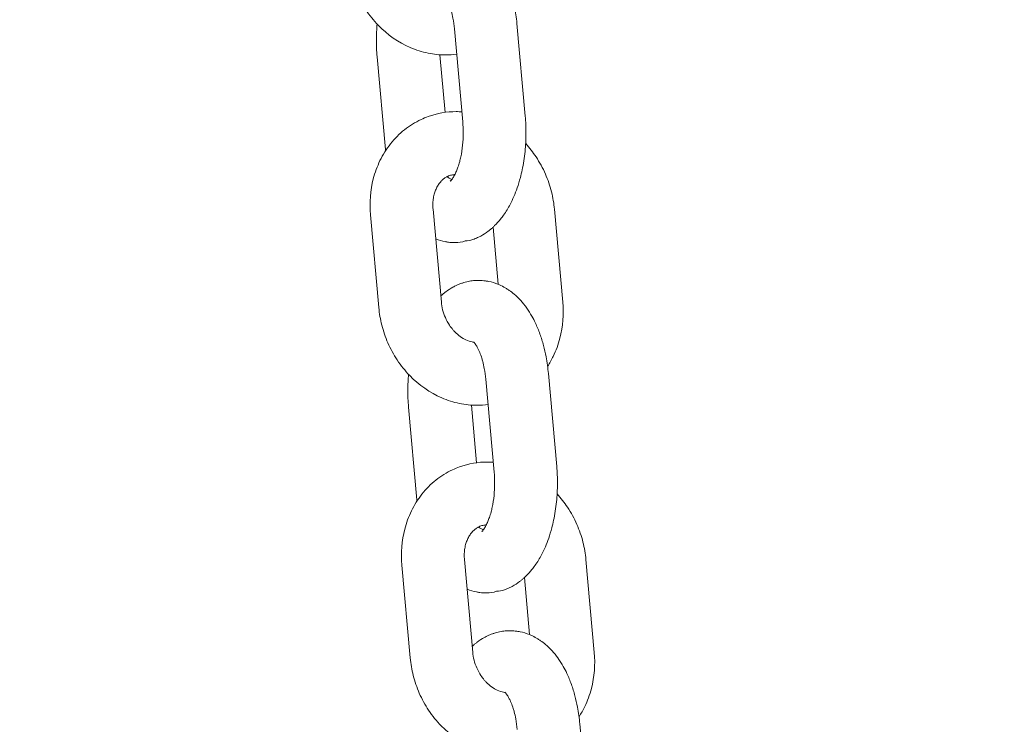
# Model space of a CAD drawing. Units: millimetres. Extents: x 1214 to 28390, y 1019 to 19006.
# Drawn here: x 11979 to 12073, y 16983 to 17051 of the extents above; entities that cross this region are included whole.
import ezdxf

# ---------------------------------------------------------------- set-up
doc = ezdxf.new("R2010")
doc.units = ezdxf.units.MM
doc.header["$MEASUREMENT"] = 0
doc.layers.add('Draufsicht', color=7, linetype='Continuous')

# ---------------------------------------------------------------- blocks, each defined once
blk = doc.blocks.new('block 28')
at = {"layer": 'Draufsicht', "color": 250, "lineweight": 18}
for points in [[(12026.278, 17050.452), (12027.072, 17041.594)], [(12021.096, 17041.058), (12020.302, 17049.916)], [(12013.716, 17038.405), (12012.919, 17047.264)], [(12018.927, 17047.45), (12019.42, 17041.947)], [(12018.26, 17032.69), (12019.057, 17023.832)], [(12029.866, 17032.69), (12030.66, 17023.832)], [(12013.081, 17023.295), (12012.284, 17032.154)], [(12024.483, 17025.521), (12023.992, 17030.979)], [(12022.603, 17019.291), (12022.603, 17019.291)], [(12024.102, 17007.593), (12023.304, 17016.451)], [(12029.281, 17016.988), (12030.078, 17008.129)], [(12016.718, 17004.94), (12015.924, 17013.799)], [(12021.932, 17013.986), (12022.426, 17008.482)], [(12016.083, 16989.831), (12015.289, 16998.689)], [(12021.265, 16999.225), (12022.059, 16990.367)], [(12032.869, 16999.225), (12033.666, 16990.367)], [(12027.488, 16992.057), (12026.998, 16997.514)], [(12032.286, 16983.523), (12033.083, 16974.665)]]:
    blk.add_lwpolyline(points, dxfattribs=at)
for points, knots in [([(11729.808, 16459.698), (11729.808, 16471.918), (11729.927, 16484.138), (11730.171, 16496.355), (11730.291, 16502.461), (11730.443, 16508.564), (11730.626, 16514.667), (11730.806, 16520.763), (11731.018, 16526.863), (11731.261, 16532.959), (11731.501, 16539.048), (11731.773, 16545.133), (11732.076, 16551.219), (11732.379, 16557.297), (11732.711, 16563.372), (11733.074, 16569.447), (11733.254, 16572.481), (11733.445, 16575.515), (11733.639, 16578.548), (11733.836, 16581.575), (11734.041, 16584.606), (11734.253, 16587.636), (11734.672, 16593.683), (11735.124, 16599.73), (11735.607, 16605.772), (11736.098, 16611.914), (11736.62, 16618.052), (11737.174, 16624.187), (11737.452, 16627.249), (11737.735, 16630.308), (11738.027, 16633.37), (11738.32, 16636.425), (11738.62, 16639.48), (11738.927, 16642.535), (11739.541, 16648.631), (11740.186, 16654.724), (11740.864, 16660.813), (11741.202, 16663.85), (11741.548, 16666.888), (11741.901, 16669.921), (11742.077, 16671.438), (11742.257, 16672.955), (11742.437, 16674.469), (11742.62, 16675.986), (11742.8, 16677.499), (11742.987, 16679.012), (11745.915, 16703.033), (11749.344, 16727.012), (11753.299, 16750.884), (11753.807, 16753.953), (11754.322, 16757.019), (11754.848, 16760.084), (11755.374, 16763.143), (11755.906, 16766.202), (11756.446, 16769.257), (11757.526, 16775.342), (11758.64, 16781.424), (11759.787, 16787.499), (11760.358, 16790.522), (11760.94, 16793.546), (11761.529, 16796.569), (11762.118, 16799.581), (11762.715, 16802.594), (11763.318, 16805.603), (11764.524, 16811.597), (11765.766, 16817.584), (11767.04, 16823.563), (11768.31, 16829.507), (11769.611, 16835.445), (11770.952, 16841.371), (11771.619, 16844.321), (11772.293, 16847.27), (11772.977, 16850.216), (11773.658, 16853.154), (11774.349, 16856.089), (11775.048, 16859.021), (11776.441, 16864.859), (11777.87, 16870.687), (11779.334, 16876.505), (11780.061, 16879.401), (11780.798, 16882.294), (11781.542, 16885.183), (11781.916, 16886.622), (11782.291, 16888.065), (11782.664, 16889.504), (11783.042, 16890.944), (11783.419, 16892.38), (11783.8, 16893.815), (11785.405, 16899.887), (11787.053, 16905.944), (11788.743, 16911.994), (11789.582, 16915), (11790.429, 16918.002), (11791.29, 16921.004), (11791.716, 16922.5), (11792.147, 16923.992), (11792.581, 16925.488), (11793.015, 16926.98), (11793.449, 16928.469), (11793.886, 16929.957), (11797.354, 16941.765), (11800.984, 16953.519), (11804.78, 16965.225), (11805.249, 16966.675), (11805.722, 16968.121), (11806.198, 16969.567), (11806.671, 16971.01), (11807.147, 16972.453), (11807.627, 16973.896), (11808.583, 16976.771), (11809.549, 16979.639), (11810.523, 16982.507), (11812.463, 16988.205), (11814.442, 16993.884), (11816.464, 16999.55), (11816.965, 17000.957), (11817.469, 17002.365), (11817.977, 17003.769), (11818.486, 17005.173), (11818.993, 17006.574), (11819.505, 17007.974), (11820.524, 17010.768), (11821.555, 17013.555), (11822.595, 17016.339), (11824.659, 17021.867), (11826.768, 17027.377), (11828.917, 17032.87), (11831.231, 17038.782), (11833.595, 17044.677), (11836.008, 17050.547), (11838.392, 17056.354), (11840.83, 17062.14), (11843.317, 17067.904), (11844.548, 17070.759), (11845.794, 17073.612), (11847.053, 17076.455), (11847.681, 17077.874), (11848.309, 17079.288), (11848.941, 17080.703), (11849.572, 17082.11), (11850.207, 17083.518), (11850.846, 17084.926), (11853.375, 17090.51), (11855.954, 17096.07), (11858.585, 17101.609), (11861.185, 17107.077), (11863.835, 17112.523), (11866.537, 17117.942), (11867.207, 17119.286), (11867.881, 17120.627), (11868.559, 17121.967), (11869.232, 17123.304), (11869.91, 17124.641), (11870.591, 17125.975), (11871.949, 17128.628), (11873.317, 17131.277), (11874.697, 17133.916), (11877.435, 17139.148), (11880.222, 17144.351), (11883.065, 17149.526), (11883.767, 17150.81), (11884.476, 17152.091), (11885.188, 17153.372), (11885.894, 17154.645), (11886.607, 17155.919), (11887.323, 17157.192), (11888.744, 17159.722), (11890.184, 17162.247), (11891.634, 17164.763), (11894.84, 17170.33), (11898.111, 17175.861), (11901.452, 17181.35), (11901.864, 17182.031), (11902.281, 17182.712), (11902.697, 17183.389), (11903.113, 17184.071), (11903.529, 17184.748), (11903.946, 17185.421), (11904.778, 17186.773), (11905.614, 17188.12), (11906.454, 17189.464), (11908.126, 17192.138), (11909.812, 17194.798), (11911.516, 17197.451), (11918.205, 17207.858), (11925.151, 17218.106), (11932.372, 17228.15), (11935.9, 17233.061), (11939.492, 17237.918), (11943.153, 17242.73), (11943.605, 17243.326), (11944.06, 17243.919), (11944.515, 17244.515), (11944.97, 17245.108), (11945.425, 17245.701), (11945.884, 17246.29), (11946.794, 17247.472), (11947.711, 17248.646), (11948.628, 17249.821), (11950.46, 17252.153), (11952.304, 17254.471), (11954.164, 17256.778), (11961.47, 17265.823), (11969.033, 17274.664), (11976.872, 17283.25), (11979.049, 17285.639), (11981.25, 17288.006), (11983.469, 17290.352), (11984.573, 17291.516), (11985.681, 17292.68), (11986.796, 17293.834), (11987.349, 17294.409), (11987.907, 17294.984), (11988.464, 17295.559), (11989.022, 17296.13), (11989.579, 17296.702), (11990.14, 17297.27), (11994.571, 17301.785), (11999.083, 17306.216), (12003.687, 17310.559), (12004.823, 17311.635), (12005.965, 17312.704), (12007.116, 17313.766), (12007.687, 17314.295), (12008.262, 17314.824), (12008.837, 17315.349), (12009.412, 17315.879), (12009.987, 17316.401), (12010.562, 17316.923), (12012.859, 17319.008), (12015.173, 17321.064), (12017.508, 17323.101), (12022.126, 17327.125), (12026.822, 17331.052), (12031.602, 17334.879), (12033.965, 17336.77), (12036.347, 17338.636), (12038.749, 17340.478), (12041.134, 17342.305), (12043.536, 17344.104), (12045.96, 17345.879), (12048.366, 17347.639), (12050.793, 17349.375), (12053.238, 17351.082), (12054.455, 17351.929), (12055.675, 17352.772), (12056.9, 17353.608), (12057.51, 17354.025), (12058.124, 17354.437), (12058.737, 17354.851), (12059.348, 17355.263), (12059.962, 17355.672), (12060.579, 17356.081), (12065.461, 17359.327), (12070.414, 17362.459), (12075.445, 17365.472), (12076.69, 17366.217), (12077.943, 17366.957), (12079.199, 17367.688), (12080.451, 17368.418), (12081.707, 17369.138), (12082.97, 17369.854), (12085.478, 17371.275), (12088.008, 17372.666), (12090.551, 17374.027), (12093.324, 17375.505), (12096.114, 17376.948), (12098.929, 17378.352), (12100.326, 17379.054), (12101.734, 17379.742), (12103.142, 17380.419), (12104.546, 17381.097), (12105.957, 17381.767), (12107.371, 17382.423), (12112.995, 17385.037), (12118.681, 17387.485), (12124.446, 17389.768), (12125.878, 17390.336), (12127.314, 17390.893), (12128.754, 17391.44), (12130.189, 17391.983), (12131.628, 17392.52), (12133.075, 17393.042), (12135.953, 17394.086), (12138.846, 17395.084), (12141.753, 17396.04), (12144.653, 17396.993), (12147.56, 17397.899), (12150.485, 17398.764), (12151.945, 17399.195), (12153.405, 17399.614), (12154.869, 17400.023), (12156.333, 17400.429), (12157.797, 17400.828), (12159.265, 17401.212), (12165.118, 17402.747), (12171.005, 17404.094), (12176.943, 17405.258), (12182.855, 17406.416), (12188.785, 17407.386), (12194.758, 17408.165), (12197.732, 17408.553), (12200.713, 17408.892), (12203.701, 17409.185), (12206.682, 17409.478), (12209.67, 17409.721), (12212.658, 17409.915), (12218.634, 17410.303), (12224.621, 17410.497), (12230.607, 17410.497)], [0, 0, 0, 0, 1, 1, 1, 2, 2, 2, 3, 3, 3, 4, 4, 4, 5, 5, 5, 6, 6, 6, 7, 7, 7, 8, 8, 8, 9, 9, 9, 10, 10, 10, 11, 11, 11, 12, 12, 12, 13, 13, 13, 14, 14, 14, 15, 15, 15, 16, 16, 16, 17, 17, 17, 18, 18, 18, 19, 19, 19, 20, 20, 20, 21, 21, 21, 22, 22, 22, 23, 23, 23, 24, 24, 24, 25, 25, 25, 26, 26, 26, 27, 27, 27, 28, 28, 28, 29, 29, 29, 30, 30, 30, 31, 31, 31, 32, 32, 32, 33, 33, 33, 34, 34, 34, 35, 35, 35, 36, 36, 36, 37, 37, 37, 38, 38, 38, 39, 39, 39, 40, 40, 40, 41, 41, 41, 42, 42, 42, 43, 43, 43, 44, 44, 44, 45, 45, 45, 46, 46, 46, 47, 47, 47, 48, 48, 48, 49, 49, 49, 50, 50, 50, 51, 51, 51, 52, 52, 52, 53, 53, 53, 54, 54, 54, 55, 55, 55, 56, 56, 56, 57, 57, 57, 58, 58, 58, 59, 59, 59, 60, 60, 60, 61, 61, 61, 62, 62, 62, 63, 63, 63, 64, 64, 64, 65, 65, 65, 66, 66, 66, 67, 67, 67, 68, 68, 68, 69, 69, 69, 70, 70, 70, 71, 71, 71, 72, 72, 72, 73, 73, 73, 74, 74, 74, 75, 75, 75, 76, 76, 76, 77, 77, 77, 78, 78, 78, 79, 79, 79, 80, 80, 80, 81, 81, 81, 82, 82, 82, 83, 83, 83, 84, 84, 84, 85, 85, 85, 86, 86, 86, 87, 87, 87, 88, 88, 88, 89, 89, 89, 90, 90, 90, 91, 91, 91, 92, 92, 92, 93, 93, 93, 94, 94, 94, 95, 95, 95, 96, 96, 96, 97, 97, 97, 98, 98, 98, 99, 99, 99, 100, 100, 100, 101, 101, 101, 102, 102, 102, 103, 103, 103, 103]), ([(12629.804, 16459.698), (12629.804, 16472.697), (12629.659, 16485.704), (12629.37, 16498.69), (12629.073, 16511.905), (12628.629, 16525.103), (12628.036, 16538.276), (12627.433, 16551.67), (12626.671, 16565.034), (12625.761, 16578.351), (12624.833, 16591.88), (12623.75, 16605.363), (12622.508, 16618.783), (12621.249, 16632.4), (12619.827, 16645.957), (12618.243, 16659.433), (12616.641, 16673.089), (12614.874, 16686.664), (12612.944, 16700.144), (12610.993, 16713.789), (12608.873, 16727.332), (12606.594, 16740.763), (12604.287, 16754.338), (12601.814, 16767.796), (12599.175, 16781.117), (12596.512, 16794.572), (12593.683, 16807.886), (12590.691, 16821.041), (12587.675, 16834.309), (12584.493, 16847.418), (12581.148, 16860.347), (12577.783, 16873.372), (12574.252, 16886.217), (12570.565, 16898.86), (12566.857, 16911.581), (12562.988, 16924.101), (12558.966, 16936.403), (12554.926, 16948.76), (12550.735, 16960.896), (12546.393, 16972.792), (12542.04, 16984.726), (12537.535, 16996.424), (12532.892, 17007.861), (12528.242, 17019.316), (12523.452, 17030.513), (12518.527, 17041.439), (12513.602, 17052.364), (12508.547, 17063.018), (12503.364, 17073.376), (12498.193, 17083.726), (12492.894, 17093.78), (12487.486, 17103.532), (12482.092, 17113.257), (12476.589, 17122.68), (12470.983, 17131.778), (12465.399, 17140.844), (12459.719, 17149.59), (12453.951, 17158.007), (12452.378, 17160.304), (12450.705, 17162.71), (12448.935, 17165.214), (12444.828, 17171.025), (12440.68, 17176.666), (12436.495, 17182.134), (12430.639, 17189.792), (12424.716, 17197.113), (12418.73, 17204.09), (12412.796, 17211.015), (12406.802, 17217.598), (12400.77, 17223.839), (12394.79, 17230.023), (12388.772, 17235.865), (12382.725, 17241.365), (12376.742, 17246.808), (12370.734, 17251.913), (12364.712, 17256.683), (12358.761, 17261.396), (12352.799, 17265.774), (12346.837, 17269.827), (12340.949, 17273.828), (12335.065, 17277.507), (12329.188, 17280.869), (12323.395, 17284.185), (12317.613, 17287.194), (12311.845, 17289.9), (12306.162, 17292.571), (12300.503, 17294.941), (12294.859, 17297.033), (12289.303, 17299.086), (12283.767, 17300.868), (12278.25, 17302.378), (12272.824, 17303.867), (12267.416, 17305.094), (12262.022, 17306.064), (12256.723, 17307.02), (12251.432, 17307.733), (12246.154, 17308.206), (12240.968, 17308.668), (12235.786, 17308.897), (12230.611, 17308.897), (12230.607, 17308.897), (12230.607, 17308.897), (12230.607, 17308.897), (12225.432, 17308.897), (12220.246, 17308.668), (12215.06, 17308.206), (12209.783, 17307.733), (12204.495, 17307.024), (12199.196, 17306.064), (12193.802, 17305.094), (12188.394, 17303.867), (12182.968, 17302.378), (12177.451, 17300.868), (12171.916, 17299.09), (12166.356, 17297.033), (12160.715, 17294.945), (12155.049, 17292.571), (12149.366, 17289.904), (12143.602, 17287.194), (12137.82, 17284.189), (12132.024, 17280.869), (12126.15, 17277.507), (12120.265, 17273.828), (12114.378, 17269.827), (12108.416, 17265.774), (12102.454, 17261.396), (12096.499, 17256.683), (12090.48, 17251.913), (12084.473, 17246.808), (12078.49, 17241.365), (12072.443, 17235.865), (12066.421, 17230.023), (12060.445, 17223.842), (12054.409, 17217.602), (12048.419, 17211.015), (12042.481, 17204.094), (12036.498, 17197.113), (12030.572, 17189.792), (12024.716, 17182.137), (12020.532, 17176.666), (12016.387, 17171.025), (12012.28, 17165.218), (12010.509, 17162.713), (12008.837, 17160.307), (12007.26, 17158.011), (12007.186, 17157.901), (12007.112, 17157.792), (12007.038, 17157.683)], [0, 0, 0, 0, 1, 1, 1, 2, 2, 2, 3, 3, 3, 4, 4, 4, 5, 5, 5, 6, 6, 6, 7, 7, 7, 8, 8, 8, 9, 9, 9, 10, 10, 10, 11, 11, 11, 12, 12, 12, 13, 13, 13, 14, 14, 14, 15, 15, 15, 16, 16, 16, 17, 17, 17, 18, 18, 18, 19, 19, 19, 20, 20, 20, 21, 21, 21, 22, 22, 22, 23, 23, 23, 24, 24, 24, 25, 25, 25, 26, 26, 26, 27, 27, 27, 28, 28, 28, 29, 29, 29, 30, 30, 30, 31, 31, 31, 32, 32, 32, 33, 33, 33, 34, 34, 34, 35, 35, 35, 36, 36, 36, 37, 37, 37, 38, 38, 38, 39, 39, 39, 40, 40, 40, 41, 41, 41, 42, 42, 42, 43, 43, 43, 44, 44, 44, 45, 45, 45, 46, 46, 46, 47, 47, 47, 48, 48, 48, 49, 49, 49, 49]), ([(12003.066, 17151.802), (11998.734, 17145.314), (11994.454, 17138.636), (11990.228, 17131.778), (11984.626, 17122.676), (11979.119, 17113.257), (11973.725, 17103.535), (11968.317, 17093.784), (11963.022, 17083.726), (11957.847, 17073.376), (11952.668, 17063.018), (11947.609, 17052.368), (11942.684, 17041.439), (11937.763, 17030.517), (11932.969, 17019.316), (11928.319, 17007.858), (11923.677, 16996.421), (11919.175, 16984.73), (11914.818, 16972.795), (11910.479, 16960.896), (11906.285, 16948.76), (11902.245, 16936.403), (11898.224, 16924.101), (11894.357, 16911.585), (11890.649, 16898.864), (11886.96, 16886.221), (11883.432, 16873.375), (11880.063, 16860.351), (11876.722, 16847.422), (11873.54, 16834.312), (11870.52, 16821.044), (11867.528, 16807.886), (11864.699, 16794.572), (11862.036, 16781.117), (11859.4, 16767.8), (11856.927, 16754.341), (11854.62, 16740.766), (11852.338, 16727.336), (11850.218, 16713.789), (11848.267, 16700.147), (11846.337, 16686.668), (11844.57, 16673.093), (11842.968, 16659.433), (11841.388, 16645.957), (11839.966, 16632.403), (11838.706, 16618.786), (11837.465, 16605.367), (11836.378, 16591.883), (11835.45, 16578.354), (11834.54, 16565.034), (11833.782, 16551.674), (11833.178, 16538.279), (11832.582, 16525.106), (11832.138, 16511.902), (11831.841, 16498.687), (11831.552, 16485.697), (11831.407, 16472.701), (11831.407, 16459.698)], [0, 0, 0, 0, 1, 1, 1, 2, 2, 2, 3, 3, 3, 4, 4, 4, 5, 5, 5, 6, 6, 6, 7, 7, 7, 8, 8, 8, 9, 9, 9, 10, 10, 10, 11, 11, 11, 12, 12, 12, 13, 13, 13, 14, 14, 14, 15, 15, 15, 16, 16, 16, 17, 17, 17, 18, 18, 18, 19, 19, 19, 19]), ([(12019.6, 17059.36), (12019.614, 17059.36), (12019.632, 17059.36), (12019.65, 17059.356), (12019.752, 17059.356), (12019.854, 17059.353), (12019.96, 17059.346), (12020.063, 17059.339), (12020.165, 17059.329), (12020.267, 17059.314), (12020.369, 17059.296), (12020.472, 17059.282), (12020.574, 17059.261), (12020.881, 17059.198), (12021.177, 17059.109), (12021.467, 17058.993), (12021.562, 17058.954), (12021.653, 17058.912), (12021.745, 17058.87), (12021.932, 17058.781), (12022.109, 17058.683), (12022.281, 17058.577), (12022.366, 17058.524), (12022.451, 17058.467), (12022.532, 17058.411), (12022.698, 17058.298), (12022.853, 17058.178), (12023.005, 17058.051), (12023.227, 17057.861), (12023.439, 17057.656), (12023.633, 17057.437), (12023.827, 17057.226), (12024.007, 17057.003), (12024.176, 17056.767), (12024.19, 17056.749), (12024.201, 17056.732), (12024.215, 17056.714), (12024.388, 17056.471), (12024.546, 17056.213), (12024.698, 17055.948), (12024.818, 17055.733), (12024.931, 17055.515), (12025.037, 17055.289), (12025.118, 17055.116), (12025.195, 17054.943), (12025.269, 17054.767), (12025.411, 17054.421), (12025.538, 17054.065), (12025.654, 17053.694), (12025.707, 17053.514), (12025.76, 17053.331), (12025.809, 17053.147), (12025.904, 17052.795), (12025.986, 17052.431), (12026.056, 17052.061), (12026.155, 17051.535), (12026.229, 17050.999), (12026.278, 17050.452)], [0, 0, 0, 0, 1, 1, 1, 2, 2, 2, 3, 3, 3, 4, 4, 4, 5, 5, 5, 6, 6, 6, 7, 7, 7, 8, 8, 8, 9, 9, 9, 10, 10, 10, 11, 11, 11, 12, 12, 12, 13, 13, 13, 14, 14, 14, 15, 15, 15, 16, 16, 16, 17, 17, 17, 18, 18, 18, 19, 19, 19, 19]), ([(12020.518, 17047.503), (12020.169, 17047.457), (12019.812, 17047.432), (12019.456, 17047.432), (12018.899, 17047.432), (12018.337, 17047.492), (12017.784, 17047.605), (12017.205, 17047.725), (12016.637, 17047.905), (12016.09, 17048.142), (12014.951, 17048.635), (12013.914, 17049.362), (12013.028, 17050.276), (12012.587, 17050.731), (12012.188, 17051.225), (12011.836, 17051.757), (12011.49, 17052.276), (12011.19, 17052.823), (12010.94, 17053.398), (12010.7, 17053.945), (12010.506, 17054.513), (12010.358, 17055.091), (12010.22, 17055.642), (12010.125, 17056.199), (12010.075, 17056.76)], [0, 0, 0, 0, 1, 1, 1, 2, 2, 2, 3, 3, 3, 4, 4, 4, 5, 5, 5, 6, 6, 6, 7, 7, 7, 8, 8, 8, 8]), ([(12020.302, 17049.916), (12020.271, 17050.272), (12020.221, 17050.618), (12020.158, 17050.95), (12020.115, 17051.179), (12020.066, 17051.398), (12020.01, 17051.606), (12019.981, 17051.715), (12019.953, 17051.817), (12019.922, 17051.92), (12019.858, 17052.124), (12019.791, 17052.311), (12019.72, 17052.485), (12019.685, 17052.569), (12019.65, 17052.65), (12019.611, 17052.728), (12019.565, 17052.826), (12019.519, 17052.918), (12019.473, 17052.999), (12019.417, 17053.098), (12019.364, 17053.183), (12019.315, 17053.25), (12019.311, 17053.253), (12019.308, 17053.261), (12019.304, 17053.264), (12019.269, 17053.313), (12019.237, 17053.356), (12019.209, 17053.387), (12019.184, 17053.416), (12019.163, 17053.437), (12019.146, 17053.454), (12019.131, 17053.465), (12019.124, 17053.476), (12019.117, 17053.479), (12019.117, 17053.479), (12019.117, 17053.479), (12019.117, 17053.479)], [0, 0, 0, 0, 1, 1, 1, 2, 2, 2, 3, 3, 3, 4, 4, 4, 5, 5, 5, 6, 6, 6, 7, 7, 7, 8, 8, 8, 9, 9, 9, 10, 10, 10, 11, 11, 11, 12, 12, 12, 12]), ([(12012.919, 17047.264), (12012.869, 17047.806), (12012.848, 17048.357), (12012.848, 17048.907), (12012.852, 17049.404), (12012.873, 17049.902), (12012.915, 17050.396)], [0, 0, 0, 0, 1, 1, 1, 2, 2, 2, 2]), ([(12017.798, 17041.552), (12018.655, 17041.859), (12019.565, 17042.017), (12020.482, 17042.017), (12020.659, 17042.017), (12020.835, 17042.01), (12021.011, 17042)], [0, 0, 0, 0, 1, 1, 1, 2, 2, 2, 2]), ([(12027.072, 17041.594), (12027.122, 17041.051), (12027.146, 17040.5), (12027.143, 17039.954), (12027.143, 17039.368), (12027.111, 17038.786), (12027.055, 17038.214), (12026.995, 17037.611), (12026.903, 17037.022), (12026.779, 17036.447), (12026.726, 17036.196), (12026.67, 17035.953), (12026.606, 17035.71), (12026.515, 17035.375), (12026.416, 17035.05), (12026.307, 17034.732), (12026.113, 17034.172), (12025.884, 17033.639), (12025.619, 17033.141), (12025.531, 17032.976), (12025.439, 17032.81), (12025.34, 17032.651), (12025.234, 17032.478), (12025.125, 17032.309), (12025.008, 17032.143), (12024.91, 17032.005), (12024.807, 17031.871), (12024.705, 17031.741), (12024.529, 17031.526), (12024.345, 17031.318), (12024.148, 17031.127), (12024.084, 17031.064), (12024.017, 17031.001), (12023.95, 17030.94), (12023.88, 17030.877), (12023.812, 17030.817), (12023.738, 17030.757), (12023.668, 17030.7), (12023.597, 17030.644), (12023.523, 17030.587), (12023.304, 17030.421), (12023.072, 17030.27), (12022.828, 17030.136), (12022.729, 17030.083), (12022.627, 17030.03), (12022.525, 17029.984), (12022.377, 17029.913), (12022.225, 17029.85), (12022.07, 17029.794)], [0, 0, 0, 0, 1, 1, 1, 2, 2, 2, 3, 3, 3, 4, 4, 4, 5, 5, 5, 6, 6, 6, 7, 7, 7, 8, 8, 8, 9, 9, 9, 10, 10, 10, 11, 11, 11, 12, 12, 12, 13, 13, 13, 14, 14, 14, 15, 15, 15, 16, 16, 16, 16]), ([(12012.284, 17032.154), (12012.178, 17033.321), (12012.27, 17034.489), (12012.555, 17035.6), (12012.714, 17036.204), (12012.926, 17036.786), (12013.194, 17037.339), (12013.473, 17037.911), (12013.808, 17038.451), (12014.199, 17038.945), (12014.595, 17039.442), (12015.042, 17039.894), (12015.536, 17040.289), (12016.023, 17040.677), (12016.552, 17041.005), (12017.113, 17041.269), (12017.335, 17041.372), (12017.565, 17041.467), (12017.798, 17041.552)], [0, 0, 0, 0, 1, 1, 1, 2, 2, 2, 3, 3, 3, 4, 4, 4, 5, 5, 5, 6, 6, 6, 6]), ([(12019.911, 17035.378), (12019.911, 17035.378), (12019.911, 17035.378), (12019.914, 17035.382), (12019.922, 17035.385), (12019.939, 17035.403), (12019.971, 17035.434), (12020.006, 17035.47), (12020.052, 17035.53), (12020.108, 17035.607), (12020.144, 17035.653), (12020.175, 17035.706), (12020.214, 17035.766), (12020.246, 17035.823), (12020.281, 17035.882), (12020.316, 17035.95), (12020.376, 17036.062), (12020.436, 17036.186), (12020.493, 17036.323), (12020.542, 17036.44), (12020.592, 17036.567), (12020.637, 17036.704), (12020.698, 17036.874), (12020.754, 17037.057), (12020.807, 17037.251), (12020.846, 17037.392), (12020.881, 17037.541), (12020.913, 17037.692), (12020.987, 17038.049), (12021.047, 17038.426), (12021.086, 17038.818), (12021.124, 17039.192), (12021.142, 17039.58), (12021.145, 17039.968), (12021.145, 17040.335), (12021.128, 17040.698), (12021.096, 17041.058)], [0, 0, 0, 0, 1, 1, 1, 2, 2, 2, 3, 3, 3, 4, 4, 4, 5, 5, 5, 6, 6, 6, 7, 7, 7, 8, 8, 8, 9, 9, 9, 10, 10, 10, 11, 11, 11, 12, 12, 12, 12]), ([(12027.114, 17038.959), (12027.474, 17038.564), (12027.806, 17038.14), (12028.106, 17037.692), (12028.448, 17037.174), (12028.748, 17036.623), (12028.998, 17036.052), (12029.238, 17035.505), (12029.436, 17034.937), (12029.58, 17034.355), (12029.718, 17033.808), (12029.813, 17033.251), (12029.866, 17032.69)], [0, 0, 0, 0, 1, 1, 1, 2, 2, 2, 3, 3, 3, 4, 4, 4, 4]), ([(12020.348, 17036.013), (12020.299, 17036.01), (12020.249, 17036.002), (12020.204, 17035.995), (12020.144, 17035.988), (12020.087, 17035.978), (12020.031, 17035.964), (12019.96, 17035.946), (12019.89, 17035.928), (12019.823, 17035.904)], [0, 0, 0, 0, 1, 1, 1, 2, 2, 2, 3, 3, 3, 3]), ([(12019.823, 17035.904), (12019.77, 17035.882), (12019.713, 17035.861), (12019.66, 17035.837), (12019.65, 17035.83), (12019.639, 17035.826), (12019.625, 17035.819), (12019.593, 17035.805), (12019.562, 17035.787), (12019.53, 17035.77), (12019.487, 17035.745), (12019.442, 17035.717), (12019.399, 17035.688), (12019.315, 17035.628), (12019.23, 17035.561), (12019.146, 17035.484), (12019.106, 17035.449), (12019.064, 17035.406), (12019.025, 17035.364), (12018.983, 17035.318), (12018.944, 17035.272), (12018.905, 17035.223), (12018.87, 17035.177), (12018.831, 17035.124), (12018.796, 17035.071), (12018.722, 17034.965), (12018.655, 17034.846), (12018.591, 17034.718), (12018.563, 17034.655), (12018.531, 17034.591), (12018.507, 17034.524), (12018.457, 17034.401), (12018.411, 17034.27), (12018.376, 17034.133), (12018.351, 17034.048), (12018.334, 17033.96), (12018.316, 17033.872), (12018.284, 17033.72), (12018.264, 17033.565), (12018.253, 17033.402), (12018.249, 17033.325), (12018.246, 17033.244), (12018.242, 17033.163), (12018.239, 17033.007), (12018.246, 17032.849), (12018.26, 17032.69)], [0, 0, 0, 0, 1, 1, 1, 2, 2, 2, 3, 3, 3, 4, 4, 4, 5, 5, 5, 6, 6, 6, 7, 7, 7, 8, 8, 8, 9, 9, 9, 10, 10, 10, 11, 11, 11, 12, 12, 12, 13, 13, 13, 14, 14, 14, 15, 15, 15, 15]), ([(12020.041, 17035.442), (12020.017, 17035.431), (12019.995, 17035.424), (12019.978, 17035.413), (12019.96, 17035.406), (12019.946, 17035.399), (12019.935, 17035.392), (12019.918, 17035.385), (12019.911, 17035.378), (12019.911, 17035.378)], [0, 0, 0, 0, 1, 1, 1, 2, 2, 2, 3, 3, 3, 3]), ([(12020.394, 17029.501), (12020.376, 17029.501), (12020.359, 17029.501), (12020.341, 17029.501), (12020.239, 17029.501), (12020.137, 17029.504), (12020.034, 17029.515), (12019.932, 17029.522), (12019.83, 17029.532), (12019.727, 17029.547), (12019.621, 17029.561), (12019.519, 17029.578), (12019.42, 17029.6), (12019.113, 17029.66), (12018.817, 17029.751), (12018.528, 17029.868), (12018.524, 17029.868), (12018.517, 17029.872), (12018.514, 17029.872)], [0, 0, 0, 0, 1, 1, 1, 2, 2, 2, 3, 3, 3, 4, 4, 4, 5, 5, 5, 6, 6, 6, 6]), ([(12019.004, 17024.414), (12019.018, 17024.428), (12019.032, 17024.442), (12019.05, 17024.456), (12019.117, 17024.516), (12019.188, 17024.576), (12019.258, 17024.636), (12019.329, 17024.692), (12019.399, 17024.752), (12019.473, 17024.805), (12019.696, 17024.971), (12019.925, 17025.123), (12020.169, 17025.257), (12020.267, 17025.31), (12020.369, 17025.363), (12020.472, 17025.412), (12020.62, 17025.479), (12020.772, 17025.543), (12020.927, 17025.599), (12021.022, 17025.634), (12021.117, 17025.663), (12021.213, 17025.691), (12021.392, 17025.744), (12021.572, 17025.786), (12021.756, 17025.818), (12021.925, 17025.85), (12022.094, 17025.871), (12022.267, 17025.881), (12022.38, 17025.888), (12022.49, 17025.892), (12022.603, 17025.892)], [0, 0, 0, 0, 1, 1, 1, 2, 2, 2, 3, 3, 3, 4, 4, 4, 5, 5, 5, 6, 6, 6, 7, 7, 7, 8, 8, 8, 9, 9, 9, 10, 10, 10, 10]), ([(12022.603, 17025.892), (12022.62, 17025.892), (12022.638, 17025.892), (12022.655, 17025.892), (12022.758, 17025.892), (12022.86, 17025.888), (12022.962, 17025.881), (12023.065, 17025.874), (12023.17, 17025.86), (12023.273, 17025.846), (12023.375, 17025.832), (12023.477, 17025.815), (12023.58, 17025.797), (12023.883, 17025.733), (12024.183, 17025.641), (12024.469, 17025.525), (12024.564, 17025.49), (12024.659, 17025.447), (12024.751, 17025.401), (12024.934, 17025.317), (12025.114, 17025.218), (12025.287, 17025.112), (12025.372, 17025.059), (12025.456, 17025.003), (12025.538, 17024.946), (12025.7, 17024.833), (12025.859, 17024.714), (12026.01, 17024.583), (12026.233, 17024.396), (12026.441, 17024.192), (12026.638, 17023.973), (12026.829, 17023.761), (12027.012, 17023.539), (12027.182, 17023.302), (12027.192, 17023.285), (12027.206, 17023.267), (12027.217, 17023.25), (12027.39, 17023.006), (12027.552, 17022.749), (12027.704, 17022.48), (12027.824, 17022.269), (12027.936, 17022.05), (12028.042, 17021.824), (12028.123, 17021.652), (12028.201, 17021.479), (12028.272, 17021.302), (12028.416, 17020.956), (12028.543, 17020.6), (12028.656, 17020.23), (12028.713, 17020.05), (12028.765, 17019.866), (12028.815, 17019.683), (12028.91, 17019.327), (12028.991, 17018.967), (12029.059, 17018.596), (12029.161, 17018.071), (12029.235, 17017.535), (12029.281, 17016.988)], [0, 0, 0, 0, 1, 1, 1, 2, 2, 2, 3, 3, 3, 4, 4, 4, 5, 5, 5, 6, 6, 6, 7, 7, 7, 8, 8, 8, 9, 9, 9, 10, 10, 10, 11, 11, 11, 12, 12, 12, 13, 13, 13, 14, 14, 14, 15, 15, 15, 16, 16, 16, 17, 17, 17, 18, 18, 18, 19, 19, 19, 19]), ([(12019.057, 17023.832), (12019.078, 17023.588), (12019.121, 17023.341), (12019.181, 17023.098), (12019.248, 17022.837), (12019.332, 17022.583), (12019.442, 17022.339), (12019.551, 17022.085), (12019.685, 17021.842), (12019.837, 17021.617), (12019.935, 17021.464), (12020.045, 17021.32), (12020.158, 17021.186), (12020.218, 17021.119), (12020.278, 17021.052), (12020.338, 17020.988), (12020.676, 17020.642), (12021.04, 17020.388), (12021.399, 17020.219), (12021.608, 17020.124), (12021.809, 17020.057), (12022.003, 17020.018), (12022.052, 17020.007), (12022.102, 17019.997), (12022.147, 17019.99)], [0, 0, 0, 0, 1, 1, 1, 2, 2, 2, 3, 3, 3, 4, 4, 4, 5, 5, 5, 6, 6, 6, 7, 7, 7, 8, 8, 8, 8]), ([(12030.66, 17023.832), (12030.766, 17022.664), (12030.674, 17021.496), (12030.388, 17020.385), (12030.23, 17019.782), (12030.018, 17019.196), (12029.75, 17018.642), (12029.588, 17018.311), (12029.408, 17017.99), (12029.206, 17017.683)], [0, 0, 0, 0, 1, 1, 1, 2, 2, 2, 3, 3, 3, 3]), ([(12023.523, 17014.038), (12023.174, 17013.993), (12022.818, 17013.968), (12022.462, 17013.968), (12021.9, 17013.968), (12021.343, 17014.028), (12020.789, 17014.141), (12020.211, 17014.261), (12019.643, 17014.441), (12019.092, 17014.677), (12017.956, 17015.171), (12016.916, 17015.898), (12016.03, 17016.811), (12015.593, 17017.266), (12015.194, 17017.76), (12014.838, 17018.293), (12014.496, 17018.812), (12014.196, 17019.359), (12013.945, 17019.93), (12013.705, 17020.48), (12013.511, 17021.048), (12013.363, 17021.627), (12013.226, 17022.177), (12013.13, 17022.734), (12013.081, 17023.295)], [0, 0, 0, 0, 1, 1, 1, 2, 2, 2, 3, 3, 3, 4, 4, 4, 5, 5, 5, 6, 6, 6, 7, 7, 7, 8, 8, 8, 8]), ([(12023.304, 17016.451), (12023.273, 17016.808), (12023.227, 17017.154), (12023.163, 17017.485), (12023.121, 17017.714), (12023.072, 17017.933), (12023.015, 17018.141), (12022.987, 17018.251), (12022.956, 17018.353), (12022.927, 17018.455), (12022.864, 17018.66), (12022.793, 17018.847), (12022.726, 17019.016), (12022.691, 17019.104), (12022.652, 17019.186), (12022.617, 17019.263), (12022.571, 17019.362), (12022.521, 17019.454), (12022.475, 17019.531), (12022.423, 17019.634), (12022.366, 17019.715), (12022.321, 17019.785), (12022.317, 17019.789), (12022.313, 17019.796), (12022.31, 17019.799), (12022.274, 17019.849), (12022.243, 17019.888), (12022.215, 17019.919), (12022.19, 17019.951), (12022.169, 17019.972), (12022.151, 17019.986), (12022.137, 17020), (12022.126, 17020.011), (12022.123, 17020.015), (12022.123, 17020.015), (12022.119, 17020.015), (12022.119, 17020.015)], [0, 0, 0, 0, 1, 1, 1, 2, 2, 2, 3, 3, 3, 4, 4, 4, 5, 5, 5, 6, 6, 6, 7, 7, 7, 8, 8, 8, 9, 9, 9, 10, 10, 10, 11, 11, 11, 12, 12, 12, 12]), ([(12015.924, 17013.799), (12015.875, 17014.342), (12015.85, 17014.892), (12015.854, 17015.443), (12015.854, 17015.94), (12015.875, 17016.437), (12015.921, 17016.928)], [0, 0, 0, 0, 1, 1, 1, 2, 2, 2, 2]), ([(12015.289, 16998.689), (12015.184, 16999.857), (12015.275, 17001.025), (12015.561, 17002.136), (12015.716, 17002.739), (12015.931, 17003.321), (12016.2, 17003.875), (12016.478, 17004.446), (12016.813, 17004.986), (12017.205, 17005.48), (12017.597, 17005.978), (12018.045, 17006.429), (12018.538, 17006.824), (12019.029, 17007.212), (12019.558, 17007.541), (12020.119, 17007.805), (12020.341, 17007.907), (12020.57, 17008.002), (12020.8, 17008.087)], [0, 0, 0, 0, 1, 1, 1, 2, 2, 2, 3, 3, 3, 4, 4, 4, 5, 5, 5, 6, 6, 6, 6]), ([(12020.8, 17008.087), (12021.661, 17008.394), (12022.567, 17008.549), (12023.488, 17008.549), (12023.664, 17008.549), (12023.841, 17008.546), (12024.017, 17008.535)], [0, 0, 0, 0, 1, 1, 1, 2, 2, 2, 2]), ([(12030.078, 17008.129), (12030.127, 17007.586), (12030.148, 17007.036), (12030.148, 17006.486), (12030.148, 17005.903), (12030.117, 17005.321), (12030.06, 17004.75), (12029.997, 17004.147), (12029.908, 17003.557), (12029.785, 17002.982), (12029.732, 17002.732), (12029.672, 17002.489), (12029.609, 17002.245), (12029.52, 17001.91), (12029.422, 17001.585), (12029.312, 17001.268), (12029.115, 17000.707), (12028.889, 17000.174), (12028.624, 16999.677), (12028.536, 16999.511), (12028.441, 16999.345), (12028.346, 16999.187), (12028.24, 16999.014), (12028.13, 16998.844), (12028.014, 16998.679), (12027.915, 16998.541), (12027.813, 16998.407), (12027.707, 16998.276), (12027.534, 16998.058), (12027.347, 16997.853), (12027.154, 16997.663), (12027.086, 16997.599), (12027.019, 16997.536), (12026.952, 16997.472), (12026.885, 16997.412), (12026.815, 16997.352), (12026.744, 16997.292), (12026.674, 16997.236), (12026.603, 16997.179), (12026.529, 16997.123), (12026.307, 16996.957), (12026.077, 16996.805), (12025.834, 16996.671), (12025.735, 16996.618), (12025.633, 16996.565), (12025.531, 16996.52), (12025.382, 16996.449), (12025.231, 16996.385), (12025.075, 16996.329)], [0, 0, 0, 0, 1, 1, 1, 2, 2, 2, 3, 3, 3, 4, 4, 4, 5, 5, 5, 6, 6, 6, 7, 7, 7, 8, 8, 8, 9, 9, 9, 10, 10, 10, 11, 11, 11, 12, 12, 12, 13, 13, 13, 14, 14, 14, 15, 15, 15, 16, 16, 16, 16]), ([(12022.916, 17001.914), (12022.916, 17001.914), (12022.916, 17001.914), (12022.92, 17001.914), (12022.927, 17001.921), (12022.945, 17001.938), (12022.973, 17001.97), (12023.008, 17002.005), (12023.058, 17002.062), (12023.114, 17002.143), (12023.146, 17002.189), (12023.181, 17002.242), (12023.216, 17002.302), (12023.252, 17002.358), (12023.287, 17002.418), (12023.322, 17002.485), (12023.379, 17002.598), (12023.439, 17002.721), (12023.499, 17002.859), (12023.548, 17002.975), (12023.597, 17003.102), (12023.643, 17003.237), (12023.703, 17003.409), (12023.76, 17003.593), (12023.809, 17003.787), (12023.848, 17003.928), (12023.883, 17004.076), (12023.915, 17004.228), (12023.992, 17004.584), (12024.049, 17004.962), (12024.091, 17005.354), (12024.126, 17005.727), (12024.148, 17006.115), (12024.148, 17006.503), (12024.151, 17006.871), (12024.134, 17007.233), (12024.102, 17007.593)], [0, 0, 0, 0, 1, 1, 1, 2, 2, 2, 3, 3, 3, 4, 4, 4, 5, 5, 5, 6, 6, 6, 7, 7, 7, 8, 8, 8, 9, 9, 9, 10, 10, 10, 11, 11, 11, 12, 12, 12, 12]), ([(12030.117, 17005.495), (12030.48, 17005.099), (12030.812, 17004.676), (12031.108, 17004.228), (12031.454, 17003.709), (12031.754, 17003.159), (12032.004, 17002.587), (12032.244, 17002.041), (12032.438, 17001.473), (12032.586, 17000.89), (12032.724, 17000.344), (12032.819, 16999.786), (12032.869, 16999.225)], [0, 0, 0, 0, 1, 1, 1, 2, 2, 2, 3, 3, 3, 4, 4, 4, 4]), ([(12022.828, 17002.439), (12022.772, 17002.418), (12022.719, 17002.397), (12022.666, 17002.372), (12022.655, 17002.365), (12022.641, 17002.362), (12022.631, 17002.355), (12022.599, 17002.34), (12022.567, 17002.323), (12022.535, 17002.305), (12022.49, 17002.28), (12022.447, 17002.252), (12022.405, 17002.224), (12022.317, 17002.164), (12022.232, 17002.097), (12022.151, 17002.019), (12022.109, 17001.981), (12022.07, 17001.942), (12022.027, 17001.899), (12021.989, 17001.854), (12021.95, 17001.808), (12021.911, 17001.758), (12021.872, 17001.712), (12021.837, 17001.66), (12021.798, 17001.607), (12021.728, 17001.497), (12021.661, 17001.381), (12021.597, 17001.254), (12021.565, 17001.191), (12021.537, 17001.127), (12021.509, 17001.06), (12021.459, 17000.936), (12021.417, 17000.806), (12021.378, 17000.668), (12021.357, 17000.584), (12021.336, 17000.495), (12021.318, 17000.407), (12021.29, 17000.255), (12021.269, 17000.1), (12021.258, 16999.938), (12021.251, 16999.86), (12021.248, 16999.78), (12021.248, 16999.698), (12021.244, 16999.543), (12021.251, 16999.384), (12021.265, 16999.225)], [0, 0, 0, 0, 1, 1, 1, 2, 2, 2, 3, 3, 3, 4, 4, 4, 5, 5, 5, 6, 6, 6, 7, 7, 7, 8, 8, 8, 9, 9, 9, 10, 10, 10, 11, 11, 11, 12, 12, 12, 13, 13, 13, 14, 14, 14, 15, 15, 15, 15]), ([(12023.354, 17002.545), (12023.304, 17002.545), (12023.255, 17002.538), (12023.206, 17002.531), (12023.149, 17002.524), (12023.089, 17002.513), (12023.033, 17002.499), (12022.962, 17002.481), (12022.895, 17002.464), (12022.828, 17002.439)], [0, 0, 0, 0, 1, 1, 1, 2, 2, 2, 3, 3, 3, 3]), ([(12023.047, 17001.977), (12023.022, 17001.967), (12022.998, 17001.959), (12022.98, 17001.949), (12022.966, 17001.942), (12022.952, 17001.935), (12022.941, 17001.928), (12022.923, 17001.921), (12022.916, 17001.914), (12022.916, 17001.914)], [0, 0, 0, 0, 1, 1, 1, 2, 2, 2, 3, 3, 3, 3]), ([(12023.4, 16996.036), (12023.382, 16996.036), (12023.364, 16996.036), (12023.347, 16996.036), (12023.245, 16996.036), (12023.142, 16996.04), (12023.04, 16996.047), (12022.934, 16996.057), (12022.832, 16996.068), (12022.729, 16996.082), (12022.627, 16996.096), (12022.525, 16996.114), (12022.423, 16996.135), (12022.119, 16996.195), (12021.819, 16996.287), (12021.534, 16996.403), (12021.526, 16996.403), (12021.523, 16996.407), (12021.516, 16996.407)], [0, 0, 0, 0, 1, 1, 1, 2, 2, 2, 3, 3, 3, 4, 4, 4, 5, 5, 5, 6, 6, 6, 6]), ([(12022.006, 16990.949), (12022.024, 16990.963), (12022.038, 16990.977), (12022.052, 16990.992), (12022.123, 16991.051), (12022.19, 16991.111), (12022.26, 16991.172), (12022.331, 16991.228), (12022.405, 16991.284), (12022.479, 16991.341), (12022.698, 16991.507), (12022.931, 16991.658), (12023.174, 16991.792), (12023.273, 16991.845), (12023.372, 16991.898), (12023.474, 16991.944), (12023.626, 16992.015), (12023.777, 16992.078), (12023.932, 16992.135), (12024.024, 16992.166), (12024.12, 16992.198), (12024.218, 16992.226), (12024.395, 16992.279), (12024.578, 16992.321), (12024.761, 16992.353), (12024.931, 16992.385), (12025.1, 16992.407), (12025.273, 16992.417), (12025.382, 16992.424), (12025.496, 16992.427), (12025.608, 16992.427)], [0, 0, 0, 0, 1, 1, 1, 2, 2, 2, 3, 3, 3, 4, 4, 4, 5, 5, 5, 6, 6, 6, 7, 7, 7, 8, 8, 8, 9, 9, 9, 10, 10, 10, 10]), ([(12025.608, 16992.427), (12025.626, 16992.427), (12025.643, 16992.427), (12025.661, 16992.427), (12025.763, 16992.427), (12025.866, 16992.424), (12025.968, 16992.417), (12026.07, 16992.407), (12026.173, 16992.396), (12026.275, 16992.381), (12026.377, 16992.367), (12026.479, 16992.35), (12026.582, 16992.332), (12026.889, 16992.269), (12027.185, 16992.177), (12027.474, 16992.06), (12027.57, 16992.022), (12027.661, 16991.983), (12027.757, 16991.937), (12027.94, 16991.852), (12028.116, 16991.754), (12028.289, 16991.648), (12028.377, 16991.595), (12028.459, 16991.538), (12028.543, 16991.482), (12028.706, 16991.369), (12028.864, 16991.249), (12029.012, 16991.119), (12029.235, 16990.932), (12029.447, 16990.727), (12029.644, 16990.508), (12029.835, 16990.297), (12030.014, 16990.071), (12030.184, 16989.838), (12030.198, 16989.82), (12030.208, 16989.803), (12030.223, 16989.785), (12030.395, 16989.542), (12030.558, 16989.284), (12030.706, 16989.016), (12030.826, 16988.804), (12030.942, 16988.586), (12031.048, 16988.36), (12031.129, 16988.187), (12031.203, 16988.014), (12031.277, 16987.838), (12031.418, 16987.492), (12031.545, 16987.136), (12031.662, 16986.765), (12031.718, 16986.586), (12031.771, 16986.402), (12031.817, 16986.218), (12031.912, 16985.862), (12031.993, 16985.502), (12032.064, 16985.132), (12032.163, 16984.606), (12032.237, 16984.07), (12032.286, 16983.523)], [0, 0, 0, 0, 1, 1, 1, 2, 2, 2, 3, 3, 3, 4, 4, 4, 5, 5, 5, 6, 6, 6, 7, 7, 7, 8, 8, 8, 9, 9, 9, 10, 10, 10, 11, 11, 11, 12, 12, 12, 13, 13, 13, 14, 14, 14, 15, 15, 15, 16, 16, 16, 17, 17, 17, 18, 18, 18, 19, 19, 19, 19]), ([(12022.059, 16990.367), (12022.08, 16990.124), (12022.123, 16989.877), (12022.186, 16989.633), (12022.25, 16989.373), (12022.338, 16989.118), (12022.444, 16988.875), (12022.557, 16988.617), (12022.691, 16988.377), (12022.839, 16988.152), (12022.941, 16988), (12023.047, 16987.856), (12023.163, 16987.721), (12023.22, 16987.654), (12023.283, 16987.587), (12023.344, 16987.524), (12023.678, 16987.178), (12024.042, 16986.92), (12024.402, 16986.755), (12024.61, 16986.656), (12024.814, 16986.592), (12025.008, 16986.551), (12025.058, 16986.543), (12025.104, 16986.532), (12025.153, 16986.525)], [0, 0, 0, 0, 1, 1, 1, 2, 2, 2, 3, 3, 3, 4, 4, 4, 5, 5, 5, 6, 6, 6, 7, 7, 7, 8, 8, 8, 8]), ([(12033.666, 16990.367), (12033.768, 16989.199), (12033.68, 16988.032), (12033.39, 16986.92), (12033.235, 16986.317), (12033.024, 16985.732), (12032.752, 16985.178), (12032.593, 16984.846), (12032.41, 16984.525), (12032.209, 16984.218)], [0, 0, 0, 0, 1, 1, 1, 2, 2, 2, 3, 3, 3, 3]), ([(12026.529, 16980.574), (12026.176, 16980.528), (12025.823, 16980.503), (12025.467, 16980.503), (12024.906, 16980.503), (12024.345, 16980.56), (12023.795, 16980.676), (12023.216, 16980.796), (12022.648, 16980.977), (12022.098, 16981.213), (12020.962, 16981.703), (12019.922, 16982.433), (12019.036, 16983.347), (12018.595, 16983.802), (12018.196, 16984.296), (12017.843, 16984.828), (12017.498, 16985.347), (12017.201, 16985.894), (12016.951, 16986.465), (12016.708, 16987.016), (12016.514, 16987.584), (12016.369, 16988.162), (12016.228, 16988.713), (12016.133, 16989.27), (12016.083, 16989.831)], [0, 0, 0, 0, 1, 1, 1, 2, 2, 2, 3, 3, 3, 4, 4, 4, 5, 5, 5, 6, 6, 6, 7, 7, 7, 8, 8, 8, 8]), ([(12026.31, 16982.987), (12026.278, 16983.343), (12026.229, 16983.689), (12026.169, 16984.021), (12026.127, 16984.246), (12026.074, 16984.469), (12026.021, 16984.677), (12025.993, 16984.787), (12025.961, 16984.888), (12025.929, 16984.991), (12025.866, 16985.195), (12025.799, 16985.382), (12025.728, 16985.552), (12025.693, 16985.64), (12025.658, 16985.721), (12025.622, 16985.795), (12025.573, 16985.897), (12025.527, 16985.986), (12025.481, 16986.067), (12025.425, 16986.169), (12025.372, 16986.25), (12025.322, 16986.321), (12025.319, 16986.324), (12025.315, 16986.331), (12025.312, 16986.335), (12025.277, 16986.384), (12025.245, 16986.423), (12025.217, 16986.455), (12025.192, 16986.487), (12025.171, 16986.508), (12025.157, 16986.522), (12025.143, 16986.536), (12025.132, 16986.547), (12025.128, 16986.551), (12025.125, 16986.551), (12025.125, 16986.551), (12025.125, 16986.551)], [0, 0, 0, 0, 1, 1, 1, 2, 2, 2, 3, 3, 3, 4, 4, 4, 5, 5, 5, 6, 6, 6, 7, 7, 7, 8, 8, 8, 9, 9, 9, 10, 10, 10, 11, 11, 11, 12, 12, 12, 12])]:
    blk.add_open_spline(points, degree=3, knots=knots, dxfattribs=at)
for points in [[(12013.727, 17038.285), (12013.723, 17038.324), (12013.72, 17038.366), (12013.716, 17038.405)], [(12020.066, 17035.547), (12019.89, 17035.6), (12019.731, 17035.688), (12019.586, 17035.798)], [(12020.394, 17029.501), (12020.712, 17029.501), (12021.022, 17029.557), (12021.322, 17029.667)], [(12021.322, 17029.667), (12021.576, 17029.667), (12021.83, 17029.709), (12022.07, 17029.794)], [(12016.732, 17004.82), (12016.729, 17004.86), (12016.722, 17004.902), (12016.718, 17004.94)], [(12023.072, 17002.083), (12022.895, 17002.136), (12022.737, 17002.224), (12022.592, 17002.333)], [(12023.4, 16996.036), (12023.717, 16996.036), (12024.028, 16996.093), (12024.328, 16996.202)], [(12024.328, 16996.202), (12024.582, 16996.202), (12024.836, 16996.244), (12025.075, 16996.329)]]:
    blk.add_open_spline(points, degree=3, dxfattribs=at)

msp = doc.modelspace()

# ---------------------------------------------------------------- block references
at = {"layer": 'Draufsicht'}
msp.add_blockref('block 28', (0, 0), dxfattribs=at)

doc.saveas('drawing.dxf')
